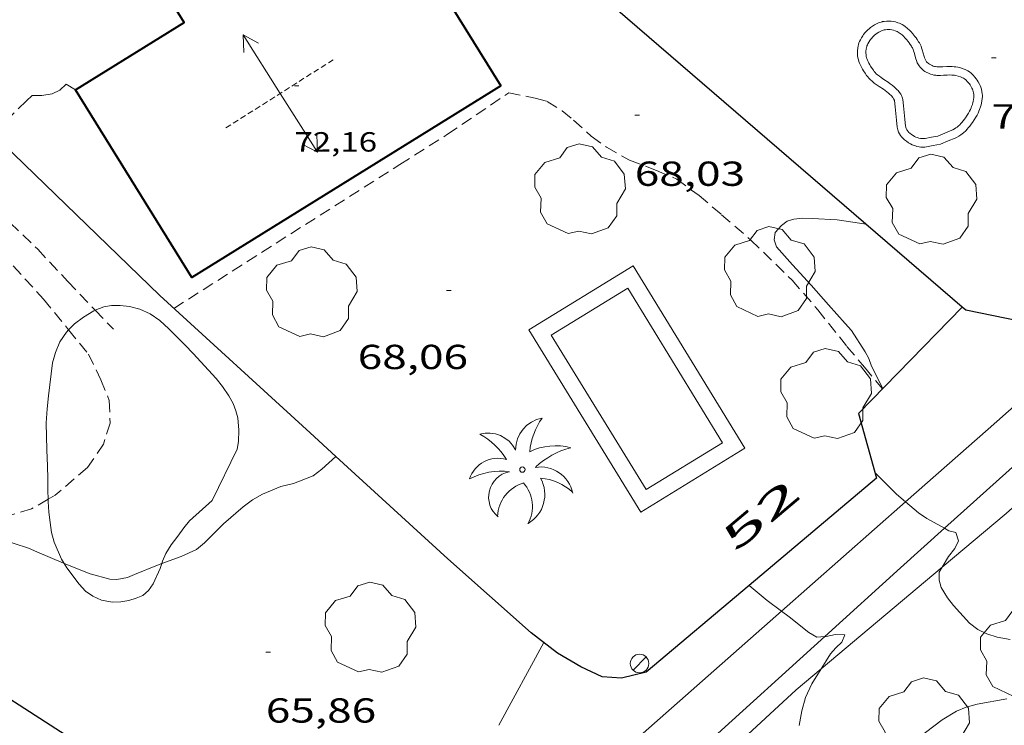
# Model space of a CAD drawing. Units: inches. Extents: x 455998 to 457000, y 4600998 to 4601510.
# Drawn here: x 456717 to 456759, y 4601087 to 4601118 of the extents above; entities that cross this region are included whole.
import ezdxf
from ezdxf.enums import TextEntityAlignment as Align

# ---------------------------------------------------------------- set-up
doc = ezdxf.new("R2010")
doc.units = ezdxf.units.IN
doc.header["$MEASUREMENT"] = 0
for name, pattern in [('DGN Style 1', [6.403312, 0.010654, -6.392658]), ('TRAZOS', [0.75, 0.5, -0.25]), ('TRAZOS2', [0.375, 0.25, -0.125])]:
    doc.linetypes.add(name, pattern=pattern)
for name, color, linetype, lineweight in [('ARBRE', 7, 'Continuous', 0), ('BOSC', 7, 'Continuous', 0), ('CARENER', 7, 'Continuous', 0), ('CORBA DE NIVELL', 7, 'Continuous', 0), ('COTA ALTIMETRICA', 7, 'Continuous', 0), ('COTA EDIFICI', 7, 'Continuous', 0), ('EIX VIA URBANA PAVIMENTADA', 7, 'Continuous', 0), ('FACANA EXTERIOR', 7, 'Continuous', 0), ('FANAL', 7, 'Continuous', 0), ('FILAT', 7, 'Continuous', 0), ('JARDI', 7, 'Continuous', 0), ('MUR', 7, 'Continuous', 0), ('MUR CONTENCIO', 7, 'Continuous', 0), ('PALMERA', 7, 'Continuous', 0), ('PISCINA', 7, 'Continuous', 0), ('TEXT DE NUMERO DE POLICIA', 7, 'Continuous', 0), ('VORERA', 7, 'Continuous', 0)]:
    doc.layers.add(name, color=color, linetype=linetype, lineweight=lineweight)
doc.styles.add('Style-Arial', font='ARIAL.TTF')
doc.linetypes.add('bosc', pattern='A,-2.235,[9,dgnlstyle-mataro.shx,S=0.035752,R=0,X=0,Y=0],-2.235', length=4.47)
doc.linetypes.add('filat', pattern='A,0.25,[7,dgnlstyle-mataro.shx,S=0.008,R=0,X=0,Y=0],10.25', length=10.5)

# ---------------------------------------------------------------- blocks, each defined once
blk = doc.blocks.new('FANAL')
at = {"color": 0, "linetype": 'ByBlock', "lineweight": -2}
blk.add_line((0.283, 0.283), (-0.283, -0.283), dxfattribs=at)
blk.add_circle((0, 0.001), 0.4, dxfattribs=at)
blk = doc.blocks.new('ARBRE')
at = {"color": 0, "linetype": 'ByBlock', "lineweight": -2, "flags": 128}
blk.add_lwpolyline([(-0.507, -1.872), (-1.415, -1.448), (-1.697, -0.94), (-1.675, -0.342), (-1.951, 0.138), (-1.943, 0.686), (-1.511, 1.208), (-0.871, 1.406), (-0.543, 1.846), (-0.027, 2.012), (0.541, 1.882), (0.933, 1.428), (1.495, 1.262), (1.921, 0.694), (1.969, 0.068), (1.593, -0.562), (1.593, -1.098), (1.229, -1.618), (0.505, -1.886), (-0.049, -1.762), (-0.507, -1.872)], dxfattribs=at)
blk = doc.blocks.new('COTA')
at = {"color": 0, "linetype": 'ByBlock', "lineweight": -2}
blk.add_line((0, 0), (0.2, 0), dxfattribs=at)
blk = doc.blocks.new('PALME')
at = {"color": 0, "linetype": 'ByBlock', "lineweight": -2}
blk.add_circle((0, 0), 0.116, dxfattribs=at)
at = {"color": 0, "linetype": 'ByBlock', "lineweight": -2, "extrusion": (0, 0, -1)}
for centre, radius, start, end in [((-1.108, 0.844), 1.403, 0.0735, 79.6847), ((1.484, 0.252), 1.329, 74.3239, 152.9323), ((3.396, -1.235), 3.18, 119.4532, 148.2737), ((-1.434, -1.508), 2.538, 63.9281, 105.151), ((-3.1, -2.666), 3.754, 47.7869, 74.236), ((-0.787, -1.315), 1.427, 80.6069, 167.8384), ((0.476, -1.08), 1.446, 150.823, 239.8864), ((-0.55, -2.803), 2.447, 95.6101, 131.5521)]:
    blk.add_arc(centre, radius, start, end, dxfattribs=at)
at = {"color": 0, "linetype": 'ByBlock', "lineweight": -2}
for centre, radius, start, end in [((3.298, 0.496), 2.992, 144.6905, 174.7064), ((-1.049, -0.822), 1.309, 74.151, 161.4972), ((-0.933, -2.967), 2.897, 82.4584, 117.9143), ((-0.352, -1.184), 1.108, 101.6102, 230.7564), ((0.481, -2.076), 1.554, 105.3338, 178.1021), ((-1.122, -1.591), 1.555, 331.1121, 40.9513)]:
    blk.add_arc(centre, radius, start, end, dxfattribs=at)
blk = doc.blocks.new('SENTIT')
at = {"color": 0, "linetype": 'ByBlock', "lineweight": -2}
blk.add_line((0, 0), (3, 0), dxfattribs=at)
at = {"color": 0, "linetype": 'ByBlock', "lineweight": -2, "flags": 128}
blk.add_lwpolyline([(2.35, 0.376), (3, 0), (2.35, -0.374)], dxfattribs=at)

msp = doc.modelspace()

# ---------------------------------------------------------------- linework, layer by layer
at = {"layer": 'BOSC', "color": 3, "linetype": 'bosc', "lineweight": 20}
for points in [[(456718.957, 4601104.242, 71.793), (456719.211, 4601104.501, 71.793), (456719.594, 4601104.791, 71.785), (456720.05, 4601105.069, 71.777), (456720.109, 4601105.092, 71.775)], [(456720.109, 4601105.092, 71.775), (456720.473, 4601105.236, 71.761), (456720.813, 4601105.292, 71.721), (456721.177, 4601105.294, 71.657), (456721.593, 4601105.246, 71.625), (456722.038, 4601105.139, 71.625), (456722.486, 4601104.941, 71.633), (456722.904, 4601104.654, 71.681), (456723.292, 4601104.291, 71.713), (456723.996, 4601103.577, 71.737), (456724.335, 4601103.223, 71.697), (456725.341, 4601102.136, 71.569), (456725.613, 4601101.8, 71.569), (456725.89, 4601101.395, 71.561), (456726.071, 4601101.067, 71.537), (456726.191, 4601100.75, 71.505), (456726.272, 4601100.442, 71.497), (456726.316, 4601099.904, 71.561), (456726.302, 4601099.423, 71.641), (456726.245, 4601099.093, 71.665), (456725.164, 4601096.87, 71.665)], [(456718.069, 4601096.919, 71.593), (456718.053, 4601097.305, 71.593), (456718.059, 4601097.821, 71.625), (456718.049, 4601098.356, 71.673), (456718.007, 4601099.052, 71.729), (456717.98, 4601100.23, 71.785), (456718.027, 4601100.834, 71.793), (456718.081, 4601101.391, 71.793), (456718.252, 4601102.819, 71.793), (456718.381, 4601103.261, 71.793), (456718.575, 4601103.727, 71.793), (456718.862, 4601104.145, 71.793), (456718.957, 4601104.242, 71.793)], [(456718.76, 4601094.147, 71.369), (456718.645, 4601094.335, 71.409), (456718.328, 4601095.061, 71.537), (456718.217, 4601095.479, 71.577), (456718.153, 4601095.916, 71.609), (456718.101, 4601096.364, 71.609), (456718.073, 4601096.821, 71.593), (456718.069, 4601096.919, 71.593)], [(456725.164, 4601096.87, 71.665), (456724.184, 4601095.985, 71.489), (456723.936, 4601095.683, 71.417), (456723.672, 4601095.326, 71.377), (456723.39, 4601094.953, 71.369), (456723.158, 4601094.581, 71.369), (456723.021, 4601094.247, 71.361), (456722.987, 4601094.139, 71.356)], [(456722.987, 4601094.139, 71.356), (456722.919, 4601093.921, 71.345), (456722.612, 4601093.266, 71.313), (456722.41, 4601092.972, 71.321), (456722.165, 4601092.766, 71.321), (456721.87, 4601092.644, 71.321), (456721.555, 4601092.547, 71.281), (456721.209, 4601092.486, 71.241), (456720.844, 4601092.473, 71.241), (456720.37, 4601092.565, 71.249), (456720.004, 4601092.728, 71.249), (456719.688, 4601092.954, 71.249), (456719.413, 4601093.245, 71.257), (456718.874, 4601093.962, 71.329), (456718.76, 4601094.147, 71.369)]]:
    msp.add_polyline3d(points, dxfattribs=at)
at = {"layer": 'CARENER', "color": 1, "linetype": 'TRAZOS2', "lineweight": 20, "extrusion": (-0.007173, -0.004559, 0.999964), "elevation": -24179.012}
msp.add_lwpolyline([(456714.535, 4601050.554), (456719.202, 4601053.52)], dxfattribs=at)
at = {"layer": 'CORBA DE NIVELL', "color": 30, "linetype": 'Continuous', "lineweight": 0, "flags": 128}
for points, elevation in [([(456754.17, 4601101.711), (456753.672, 4601102.676), (456753.553, 4601103.01), (456753.393, 4601103.288), (456752.807, 4601104.211), (456752.53, 4601104.516), (456751.814, 4601105.331), (456751.071, 4601106.18), (456750.258, 4601107.049), (456749.572, 4601107.836), (456749.465, 4601108.138), (456749.515, 4601108.457), (456749.775, 4601108.758), (456750.023, 4601108.935), (456750.321, 4601109.034), (456750.688, 4601109.07), (456751.101, 4601109.056), (456752.186, 4601108.995), (456753.443, 4601108.805)], 68), ([(456730.507, 4601098.773), (456730.507, 4601098.774)], 66), ([(456756.728, 4601093.983), (456756.606, 4601093.776), (456756.597, 4601093.419), (456756.684, 4601093.11), (456756.954, 4601092.658), (456757.223, 4601092.325), (456757.906, 4601091.572), (456758.276, 4601091.287), (456758.666, 4601091.097), (456759.111, 4601090.964), (456759.675, 4601090.858)], 67), ([(456751.496, 4601089.59), (456751.096, 4601088.938), (456750.826, 4601088.352), (456750.661, 4601087.77), (456750.55, 4601087.144)], 66), ([(456755.653, 4601086.569), (456756.726, 4601087.381), (456757.35, 4601087.764), (456757.771, 4601087.94), (456758.242, 4601088.063), (456759.525, 4601088.289)], 66)]:
    msp.add_lwpolyline(points, dxfattribs=dict(at, elevation=elevation))
at = {"layer": 'CORBA DE NIVELL', "color": 30, "linetype": 'Continuous', "lineweight": 0}
for points, elevation in [([(456722.987, 4601094.139), (456723.827, 4601094.443), (456724.479, 4601094.755), (456724.826, 4601095.031), (456725.659, 4601095.855), (456726.499, 4601096.597), (456726.903, 4601096.893), (456727.342, 4601097.136), (456728.137, 4601097.47), (456728.675, 4601097.607), (456729.524, 4601097.933), (456729.904, 4601098.221), (456730.507, 4601098.773)], 66), ([(456753.822, 4601098.074), (456754.751, 4601097.144), (456755.146, 4601096.807)], 67), ([(456706.436, 4601094.721), (456707.251, 4601095.453), (456707.564, 4601095.684), (456708.485, 4601096.216), (456708.945, 4601096.31), (456710.056, 4601096.479), (456710.434, 4601096.614), (456710.816, 4601096.7), (456711.319, 4601096.704), (456711.75, 4601096.606), (456712.344, 4601096.384), (456712.805, 4601096.134), (456713.279, 4601095.942), (456714.22, 4601095.593), (456714.75, 4601095.458), (456715.56, 4601095.328), (456715.963, 4601095.207), (456717.214, 4601094.8), (456717.581, 4601094.643), (456718.734, 4601094.158), (456718.76, 4601094.147)], 66), ([(456755.146, 4601096.807), (456755.702, 4601096.333), (456756.064, 4601096.089), (456756.824, 4601095.666)], 67), ([(456756.824, 4601095.666), (456757.015, 4601095.56), (456757.317, 4601095.48), (456757.433, 4601095.117), (456757.274, 4601094.796), (456757.002, 4601094.448), (456756.728, 4601093.983)], 67), ([(456718.76, 4601094.147), (456719.886, 4601093.7), (456720.734, 4601093.467), (456721.035, 4601093.457), (456721.499, 4601093.545), (456721.8, 4601093.666), (456722.8, 4601094.072), (456722.987, 4601094.139)], 66), ([(456748.386, 4601093.2), (456748.386, 4601093.2)], 66), ([(456748.386, 4601093.2), (456749.168, 4601092.543), (456749.783, 4601092.085)], 66), ([(456749.783, 4601092.085), (456750.114, 4601091.838), (456750.97, 4601091.167), (456751.304, 4601090.962), (456751.651, 4601090.99)], 66), ([(456751.651, 4601090.99), (456751.71, 4601090.994), (456752.117, 4601091.069), (456752.516, 4601091.054), (456752.393, 4601090.747), (456752.133, 4601090.503), (456751.905, 4601090.233), (456751.712, 4601089.941), (456751.496, 4601089.59)], 66)]:
    msp.add_lwpolyline(points, dxfattribs=dict(at, elevation=elevation))
at = {"layer": 'EIX VIA URBANA PAVIMENTADA', "color": 1, "linetype": 'Continuous', "lineweight": 20}
for points in [[(456755.146, 4601096.807, 66.885), (456758.719, 4601099.953, 67.404), (456761.596, 4601102.503, 67.994)], [(456749.783, 4601092.085, 66.105), (456755.146, 4601096.807, 66.885)], [(456742.705, 4601085.852, 65.076), (456749.783, 4601092.085, 66.105)]]:
    msp.add_polyline3d(points, dxfattribs=at)
at = {"layer": 'FACANA EXTERIOR', "color": 1, "linetype": 'Continuous', "lineweight": 40, "elevation": 70.909, "flags": 128}
msp.add_lwpolyline([(456719.259, 4601114.619), (456723.954, 4601117.526), (456722.93, 4601119.179), (456731.584, 4601124.54), (456737.648, 4601114.786)], dxfattribs=at)
at = {"layer": 'FACANA EXTERIOR', "color": 1, "linetype": 'Continuous', "lineweight": 40, "elevation": 70.909}
msp.add_lwpolyline([(456737.648, 4601114.786), (456724.281, 4601106.509), (456719.259, 4601114.619)], dxfattribs=at)
at = {"layer": 'FILAT', "color": 7, "linetype": 'filat', "lineweight": 0}
for points in [[(456756.728, 4601093.983, 67.486), (456759.492, 4601096.304, 68.157), (456760.936, 4601097.581, 68.333)], [(456751.496, 4601089.59, 66.215), (456756.728, 4601093.983, 67.486)], [(456744.159, 4601082.909, 65.154), (456750.419, 4601088.685, 65.953), (456751.496, 4601089.59, 66.215)]]:
    msp.add_polyline3d(points, dxfattribs=at)
at = {"layer": 'JARDI', "color": 3, "linetype": 'TRAZOS', "lineweight": 0}
for points in [[(456719.259, 4601114.619, 68.133), (456718.854, 4601114.869, 68.097), (456718.57, 4601114.61, 68.101), (456718.238, 4601114.446, 68.141), (456717.792, 4601114.38, 68.149), (456717.374, 4601114.374, 68.169), (456717.139, 4601114.15, 68.189), (456715.661, 4601112.714, 68.162)], [(456723.503, 4601105.173, 68.031), (456733.274, 4601111.387, 68.077), (456735.338, 4601112.698, 68.077), (456737.995, 4601114.492, 68.169)], [(456737.995, 4601114.492, 68.169), (456739.132, 4601114.256, 68.113), (456739.649, 4601114.12, 68.161), (456740.291, 4601113.709, 68.117), (456740.79, 4601113.312, 68.093), (456741.558, 4601112.609, 68.093), (456742.215, 4601112.143, 68.061), (456743.203, 4601111.582, 68.065), (456744.381, 4601111.13, 68.085), (456745.249, 4601110.761, 68.077), (456746.215, 4601110.052, 68.069), (456747.19, 4601109.22, 68.097), (456748.462, 4601108.126, 68.069), (456750.238, 4601106.39, 67.993), (456751.35, 4601105.114, 67.941), (456752.612, 4601103.53, 67.901), (456753.367, 4601102.624, 67.885), (456754.15, 4601101.691, 67.891)], [(456706.773, 4601113.609, 66.807), (456708.553, 4601113.076, 66.789), (456710.611, 4601112.129, 66.697), (456712.828, 4601111.092, 66.549), (456714.55, 4601110.035, 66.481), (456716.427, 4601108.869, 66.429), (456717.619, 4601107.728, 66.397), (456718.925, 4601106.328, 66.405), (456720.109, 4601105.092, 66.393)], [(456705.842, 4601112.823, 66.807), (456707.973, 4601112.161, 66.705), (456710.527, 4601111.145, 66.661), (456713.203, 4601109.693, 66.509), (456716.058, 4601107.567, 66.405), (456717.865, 4601105.575, 66.377), (456718.957, 4601104.242, 66.355)], [(456720.109, 4601105.092, 66.393), (456720.894, 4601104.273, 66.385)], [(456718.957, 4601104.242, 66.355), (456719.817, 4601103.192, 66.337), (456720.348, 4601102.087, 66.333), (456720.715, 4601101.183, 66.345), (456720.747, 4601100.217, 66.357), (456720.465, 4601099.308, 66.305), (456719.766, 4601098.287, 66.269), (456718.375, 4601097.095, 66.233), (456718.069, 4601096.919, 66.222)], [(456718.069, 4601096.919, 66.222), (456717.353, 4601096.508, 66.197), (456716.221, 4601096.159, 66.165), (456714.947, 4601095.978, 66.113), (456713.064, 4601096.492, 66.101), (456711.426, 4601097.243, 66.113), (456709.659, 4601098.235, 66.189), (456708.425, 4601099.158, 66.221), (456707.841, 4601099.766, 66.257)]]:
    msp.add_polyline3d(points, dxfattribs=at)
at = {"layer": 'MUR', "color": 1, "linetype": 'Continuous', "lineweight": 20, "elevation": 70.244, "flags": 128}
msp.add_lwpolyline([(456757.601, 4601105.221), (456754.813, 4601102.375)], dxfattribs=at)
at = {"layer": 'MUR', "color": 1, "linetype": 'Continuous', "lineweight": 20, "elevation": 70.244}
msp.add_lwpolyline([(456757.601, 4601105.221), (456757.601, 4601105.221)], dxfattribs=at)
at = {"layer": 'MUR', "color": 1, "linetype": 'Continuous', "lineweight": 20, "extrusion": (-0.000468303, -0.000863283, 1), "elevation": -4120.031, "flags": 128}
msp.add_lwpolyline([(456737.54, 4601085.308), (456739.482, 4601088.888)], dxfattribs=at)
at = {"layer": 'MUR CONTENCIO', "color": 1, "linetype": 'Continuous', "lineweight": 30}
for points in [[(456757.601, 4601105.221, 70.937), (456738.444, 4601121.736, 70.937), (456731.637, 4601128.89, 70.781), (456724.927, 4601137.398, 71.133)], [(456730.507, 4601098.773, 68.118), (456729.397, 4601099.79, 68.133), (456722.895, 4601105.728, 68.293), (456715.661, 4601112.714, 68.449)], [(456684.255, 4601111.142, 66.95), (456696.308, 4601101.245, 67.065), (456720.147, 4601085.888, 66.034)], [(456764.892, 4601107.499, 70.937), (456761.271, 4601104.374, 70.937), (456757.748, 4601105.094, 70.937), (456757.601, 4601105.221, 70.937)], [(456754.813, 4601102.375, 69.685), (456753.118, 4601100.624, 69.685), (456753.888, 4601097.834, 69.685), (456748.386, 4601093.2, 68.919)], [(456748.386, 4601093.2, 68.919), (456743.923, 4601089.441, 68.297), (456742.857, 4601089.194, 68.213), (456742.027, 4601089.249, 68.125), (456741.105, 4601089.676, 68.093), (456740.092, 4601090.273, 68.081), (456738.962, 4601091.147, 68.113), (456735.349, 4601094.34, 68.053), (456730.507, 4601098.773, 68.118)]]:
    msp.add_polyline3d(points, dxfattribs=at)
at = {"layer": 'PISCINA', "color": 1, "linetype": 'Continuous', "lineweight": 20, "flags": 128}
for points, elevation in [([(456754.155, 4601117.566), (456754.141, 4601117.563), (456754.086, 4601117.55), (456754.001, 4601117.522), (456753.919, 4601117.487), (456753.807, 4601117.429), (456753.712, 4601117.369), (456753.635, 4601117.314), (456753.567, 4601117.259), (456753.511, 4601117.209), (456753.462, 4601117.16), (456753.387, 4601117.077), (456753.332, 4601117.007), (456753.293, 4601116.953), (456753.24, 4601116.871), (456753.191, 4601116.781), (456753.158, 4601116.714), (456753.132, 4601116.645), (456753.113, 4601116.585), (456753.097, 4601116.524), (456753.077, 4601116.418), (456753.067, 4601116.323), (456753.064, 4601116.238), (456753.067, 4601116.165), (456753.073, 4601116.099), (456753.089, 4601115.996), (456753.108, 4601115.913), (456753.128, 4601115.849), (456753.157, 4601115.768), (456753.191, 4601115.69), (456753.238, 4601115.597), (456753.281, 4601115.516), (456753.323, 4601115.446), (456753.395, 4601115.332), (456753.461, 4601115.24), (456753.514, 4601115.175), (456753.558, 4601115.124), (456753.626, 4601115.054), (456753.7, 4601114.986), (456753.793, 4601114.911), (456753.875, 4601114.851), (456754.005, 4601114.763), (456754.187, 4601114.643), (456754.267, 4601114.587), (456754.342, 4601114.529), (456754.408, 4601114.473), (456754.455, 4601114.432), (456754.523, 4601114.367), (456754.549, 4601114.339), (456754.578, 4601114.306), (456754.597, 4601114.282), (456754.632, 4601114.233), (456754.647, 4601114.206), (456754.655, 4601114.191), (456754.657, 4601114.186), (456754.661, 4601114.172), (456754.664, 4601114.153), (456754.692, 4601113.884), (456754.721, 4601113.6), (456754.751, 4601113.306), (456754.784, 4601113.005), (456754.792, 4601112.949), (456754.808, 4601112.886), (456754.841, 4601112.794), (456754.883, 4601112.711), (456754.924, 4601112.649), (456754.965, 4601112.594), (456755.036, 4601112.516), (456755.097, 4601112.462), (456755.183, 4601112.394), (456755.277, 4601112.331), (456755.363, 4601112.282), (456755.439, 4601112.244), (456755.512, 4601112.213), (456755.578, 4601112.191), (456755.638, 4601112.173), (456755.735, 4601112.153), (456755.814, 4601112.144), (456755.881, 4601112.14), (456755.973, 4601112.144), (456756.057, 4601112.155), (456756.339, 4601112.207), (456756.656, 4601112.265)], 70.717), ([(456756.654, 4601112.264), (456756.991, 4601112.407), (456757.297, 4601112.536), (456757.353, 4601112.562), (456757.448, 4601112.613), (456757.533, 4601112.668), (456757.6, 4601112.718), (456757.659, 4601112.766), (456757.748, 4601112.851), (456757.813, 4601112.92), (456757.86, 4601112.974), (456757.923, 4601113.052), (456757.987, 4601113.135), (456758.035, 4601113.201), (456758.117, 4601113.32), (456758.185, 4601113.431), (456758.239, 4601113.529), (456758.282, 4601113.614), (456758.317, 4601113.691), (456758.347, 4601113.763), (456758.387, 4601113.878), (456758.414, 4601113.969), (456758.431, 4601114.042), (456758.451, 4601114.145), (456758.464, 4601114.251), (456758.469, 4601114.321), (456758.467, 4601114.385), (456758.464, 4601114.444), (456758.449, 4601114.553), (456758.426, 4601114.648), (456758.4, 4601114.73), (456758.371, 4601114.801), (456758.342, 4601114.862), (456758.29, 4601114.96), (456758.242, 4601115.034), (456758.203, 4601115.09), (456758.142, 4601115.169), (456758.074, 4601115.247), (456758.032, 4601115.29), (456757.986, 4601115.332), (456757.912, 4601115.39), (456757.843, 4601115.436), (456757.779, 4601115.47), (456757.723, 4601115.496), (456757.636, 4601115.529), (456757.518, 4601115.564), (456757.404, 4601115.592), (456757.323, 4601115.608), (456757.243, 4601115.619), (456757.166, 4601115.626), (456757.038, 4601115.628), (456756.93, 4601115.625), (456756.764, 4601115.615), (456756.65, 4601115.609), (456756.576, 4601115.608), (456756.524, 4601115.611), (456756.492, 4601115.613), (456756.444, 4601115.62), (456756.397, 4601115.631), (456756.345, 4601115.648), (456756.301, 4601115.664), (456756.262, 4601115.682), (456756.235, 4601115.695), (456756.179, 4601115.727), (456756.144, 4601115.751), (456756.126, 4601115.765), (456756.088, 4601115.8), (456756.055, 4601115.835), (456756.034, 4601115.863), (456756.017, 4601115.889), (456756.003, 4601115.913), (456755.992, 4601115.938), (456755.966, 4601116.004), (456755.946, 4601116.065), (456755.869, 4601116.344), (456755.842, 4601116.428), (456755.815, 4601116.499), (456755.772, 4601116.595), (456755.743, 4601116.648), (456755.713, 4601116.698), (456755.654, 4601116.788), (456755.602, 4601116.863), (456755.552, 4601116.93), (456755.463, 4601117.038), (456755.389, 4601117.121), (456755.328, 4601117.182), (456755.235, 4601117.267), (456755.133, 4601117.35), (456755.069, 4601117.396), (456755.002, 4601117.437), (456754.938, 4601117.469), (456754.88, 4601117.496), (456754.816, 4601117.521), (456754.711, 4601117.552), (456754.615, 4601117.573), (456754.528, 4601117.585), (456754.448, 4601117.591), (456754.383, 4601117.591), (456754.321, 4601117.59), (456754.22, 4601117.578), (456754.155, 4601117.566)], 70.717), ([(456738.857, 4601104.245), (456743.692, 4601096.368), (456748.198, 4601099.134), (456743.363, 4601107.011), (456738.857, 4601104.245)], 68.025)]:
    msp.add_lwpolyline(points, dxfattribs=dict(at, elevation=elevation))
at = {"layer": 'PISCINA', "color": 5, "linetype": 'Continuous', "lineweight": 20, "flags": 128}
for points, elevation in [([(456754.224, 4601117.205), (456754.185, 4601117.196), (456754.13, 4601117.178), (456754.076, 4601117.155), (456753.99, 4601117.11), (456753.917, 4601117.064), (456753.857, 4601117.021), (456753.806, 4601116.98), (456753.763, 4601116.941), (456753.727, 4601116.906), (456753.668, 4601116.84), (456753.626, 4601116.787), (456753.597, 4601116.746), (456753.555, 4601116.682), (456753.518, 4601116.614), (456753.496, 4601116.568), (456753.479, 4601116.524), (456753.466, 4601116.482), (456753.455, 4601116.442), (456753.441, 4601116.366), (456753.434, 4601116.298), (456753.432, 4601116.239), (456753.434, 4601116.188), (456753.438, 4601116.143), (456753.45, 4601116.065), (456753.463, 4601116.008), (456753.476, 4601115.966), (456753.498, 4601115.905), (456753.524, 4601115.846), (456753.564, 4601115.766), (456753.601, 4601115.697), (456753.636, 4601115.638), (456753.7, 4601115.537), (456753.753, 4601115.463), (456753.795, 4601115.411), (456753.829, 4601115.372), (456753.882, 4601115.317), (456753.939, 4601115.265), (456754.016, 4601115.203), (456754.086, 4601115.152), (456754.209, 4601115.069), (456754.394, 4601114.947), (456754.485, 4601114.883), (456754.573, 4601114.815), (456754.649, 4601114.751), (456754.704, 4601114.702), (456754.785, 4601114.625), (456754.823, 4601114.584), (456754.861, 4601114.54), (456754.891, 4601114.502), (456754.94, 4601114.433), (456754.972, 4601114.379), (456754.992, 4601114.337), (456755.005, 4601114.304), (456755.019, 4601114.255), (456755.028, 4601114.204), (456755.057, 4601113.921), (456755.086, 4601113.637), (456755.116, 4601113.345), (456755.148, 4601113.053), (456755.153, 4601113.021), (456755.16, 4601112.992), (456755.179, 4601112.94), (456755.201, 4601112.896), (456755.225, 4601112.86), (456755.248, 4601112.829), (456755.295, 4601112.778), (456755.335, 4601112.742), (456755.399, 4601112.691), (456755.47, 4601112.644), (456755.536, 4601112.606), (456755.593, 4601112.578), (456755.644, 4601112.556), (456755.688, 4601112.541), (456755.726, 4601112.53), (456755.794, 4601112.516), (456755.845, 4601112.51), (456755.884, 4601112.508), (456755.941, 4601112.51), (456755.999, 4601112.518), (456756.273, 4601112.568), (456756.547, 4601112.618)], 70.717), ([(456756.547, 4601112.618), (456756.848, 4601112.745), (456757.148, 4601112.872), (456757.189, 4601112.891), (456757.262, 4601112.93), (456757.323, 4601112.969), (456757.373, 4601113.007), (456757.416, 4601113.042), (456757.487, 4601113.11), (456757.54, 4601113.166), (456757.578, 4601113.21), (456757.635, 4601113.28), (456757.693, 4601113.355), (456757.735, 4601113.413), (456757.809, 4601113.521), (456757.868, 4601113.616), (456757.914, 4601113.7), (456757.951, 4601113.773), (456757.98, 4601113.837), (456758.003, 4601113.893), (456758.037, 4601113.991), (456758.059, 4601114.064), (456758.072, 4601114.119), (456758.088, 4601114.202), (456758.098, 4601114.285), (456758.101, 4601114.329), (456758.1, 4601114.371), (456758.098, 4601114.41), (456758.088, 4601114.484), (456758.072, 4601114.548), (456758.054, 4601114.605), (456758.034, 4601114.654), (456758.014, 4601114.697), (456757.973, 4601114.773), (456757.937, 4601114.829), (456757.907, 4601114.872), (456757.858, 4601114.935), (456757.803, 4601114.998), (456757.775, 4601115.027), (456757.748, 4601115.052), (456757.698, 4601115.091), (456757.654, 4601115.12), (456757.615, 4601115.141), (456757.58, 4601115.157), (456757.518, 4601115.181), (456757.423, 4601115.209), (456757.324, 4601115.233), (456757.261, 4601115.246), (456757.202, 4601115.254), (456757.146, 4601115.259), (456757.04, 4601115.261), (456756.947, 4601115.258), (456756.784, 4601115.248), (456756.661, 4601115.242), (456756.57, 4601115.241), (456756.502, 4601115.244), (456756.451, 4601115.248), (456756.375, 4601115.259), (456756.3, 4601115.277), (456756.226, 4601115.3), (456756.162, 4601115.324), (456756.108, 4601115.348), (456756.062, 4601115.37), (456755.984, 4601115.416), (456755.927, 4601115.454), (456755.887, 4601115.486), (456755.829, 4601115.539), (456755.774, 4601115.598), (456755.735, 4601115.649), (456755.702, 4601115.698), (456755.676, 4601115.746), (456755.654, 4601115.792), (456755.62, 4601115.88), (456755.594, 4601115.959), (456755.517, 4601116.239), (456755.495, 4601116.307), (456755.476, 4601116.358), (456755.442, 4601116.432), (456755.423, 4601116.468), (456755.402, 4601116.503), (456755.351, 4601116.581), (456755.304, 4601116.647), (456755.262, 4601116.704), (456755.184, 4601116.799), (456755.122, 4601116.868), (456755.073, 4601116.917), (456754.995, 4601116.989), (456754.911, 4601117.057), (456754.866, 4601117.089), (456754.822, 4601117.116), (456754.779, 4601117.138), (456754.737, 4601117.157), (456754.696, 4601117.173), (456754.619, 4601117.196), (456754.55, 4601117.211), (456754.488, 4601117.22), (456754.434, 4601117.224), (456754.387, 4601117.224), (456754.346, 4601117.223), (456754.276, 4601117.215), (456754.224, 4601117.205)], 70.717), ([(456739.826, 4601104.013), (456743.924, 4601097.337), (456747.229, 4601099.366), (456743.131, 4601106.042), (456739.826, 4601104.013)], 68.025)]:
    msp.add_lwpolyline(points, dxfattribs=dict(at, elevation=elevation))
at = {"layer": 'VORERA', "color": 1, "linetype": 'Continuous', "lineweight": 0}
for points in [[(456756.824, 4601095.666, 66.912), (456762.841, 4601101.059, 68.021)], [(456751.651, 4601090.99, 66.063), (456754.923, 4601093.962, 66.561), (456756.824, 4601095.666, 66.912)], [(456744.619, 4601084.627, 65.012), (456746.574, 4601086.376, 65.289), (456751.651, 4601090.99, 66.063)]]:
    msp.add_polyline3d(points, dxfattribs=at)

# ---------------------------------------------------------------- block references
at = {"layer": 'ARBRE', "color": 3, "linetype": 'Continuous', "lineweight": 0, "xscale": 1.000001550400009, "yscale": 1.000001550399986, "zscale": 1.0000015504, "rotation": 359.9995652666707}
for p in [(456741.063, 4601110.274, 68.717), (456756.265, 4601109.83, 70.717), (456749.268, 4601106.694, 68.589), (456729.465, 4601105.827, 68.573), (456751.703, 4601101.428, 68.285), (456732.001, 4601091.33, 66.477), (456760.335, 4601090.269, 66.765), (456755.943, 4601087.19, 66.061)]:
    msp.add_blockref('ARBRE', p, dxfattribs=at)
at = {"layer": 'CARENER', "color": 1, "linetype": 'Continuous', "lineweight": 20, "zscale": 1.0000015504}
for rotation in [122.4366661831155, 302.4366661831156]:
    msp.add_blockref('SENTIT', (456728.108, 4601114.457, 72.164), dxfattribs=dict(at, rotation=rotation))
at = {"layer": 'COTA ALTIMETRICA', "color": 7, "linetype": 'Continuous', "lineweight": 0, "xscale": 1.000001550400009, "yscale": 1.000001550399986, "zscale": 1.0000015504, "rotation": 359.9995652666707}
for p in [(456758.861, 4601115.996, 70.704), (456743.437, 4601113.518, 68.032), (456735.302, 4601105.94, 68.064), (456727.484, 4601090.316, 65.856)]:
    msp.add_blockref('COTA', p, dxfattribs=at)
at = {"layer": 'COTA EDIFICI', "color": 7, "linetype": 'Continuous', "lineweight": 0, "xscale": 1.000001550400009, "yscale": 1.000001550399986, "zscale": 1.0000015504, "rotation": 359.9995652666707}
msp.add_blockref('COTA', (456728.716, 4601114.789, 72.16), dxfattribs=at)
at = {"layer": 'FANAL', "color": 7, "linetype": 'Continuous', "lineweight": 0, "xscale": 1.000001550400009, "yscale": 1.000001550399986, "zscale": 1.0000015504, "rotation": 359.9995652666707}
msp.add_blockref('FANAL', (456743.644, 4601089.82, 68.153), dxfattribs=at)
at = {"layer": 'PALMERA', "color": 3, "linetype": 'Continuous', "lineweight": 0, "xscale": 1.000001550400009, "yscale": 1.000001550399986, "zscale": 1.0000015504, "rotation": 359.9995652666707}
msp.add_blockref('PALME', (456738.576, 4601098.204, 68.221), dxfattribs=at)

# ---------------------------------------------------------------- texts
at = {"layer": 'COTA ALTIMETRICA', "color": 7, "linetype": 'Continuous', "lineweight": 0, "style": 'Style-Arial', "width": 1.333331}
for s, p in [('70,70', (456758.861, 4601113.996, 70.704)), ('68,03', (456743.437, 4601111.518, 68.032)), ('68,06', (456731.456, 4601103.598, 68.064)), ('65,86', (456727.484, 4601088.316, 65.856))]:
    msp.add_text(s, height=1.05, rotation=359.9996, dxfattribs=at).set_placement(p, align=Align.TOP_LEFT)
at = {"layer": 'COTA EDIFICI', "color": 7, "linetype": 'Continuous', "lineweight": 0, "style": 'Style-Arial', "width": 1.25}
msp.add_text('72,16', height=0.84, rotation=359.9996, dxfattribs=at).set_placement((456728.716, 4601112.789, 72.16), align=Align.TOP_LEFT)
at = {"layer": 'TEXT DE NUMERO DE POLICIA', "color": 7, "linetype": 'DGN Style 1', "lineweight": 20, "style": 'Style-Arial', "width": 2.249996}
msp.add_text('52', height=1.12, rotation=40.1053, dxfattribs=at).set_placement((456748.892, 4601096.242), align=Align.MIDDLE_CENTER)

doc.saveas('drawing.dxf')
